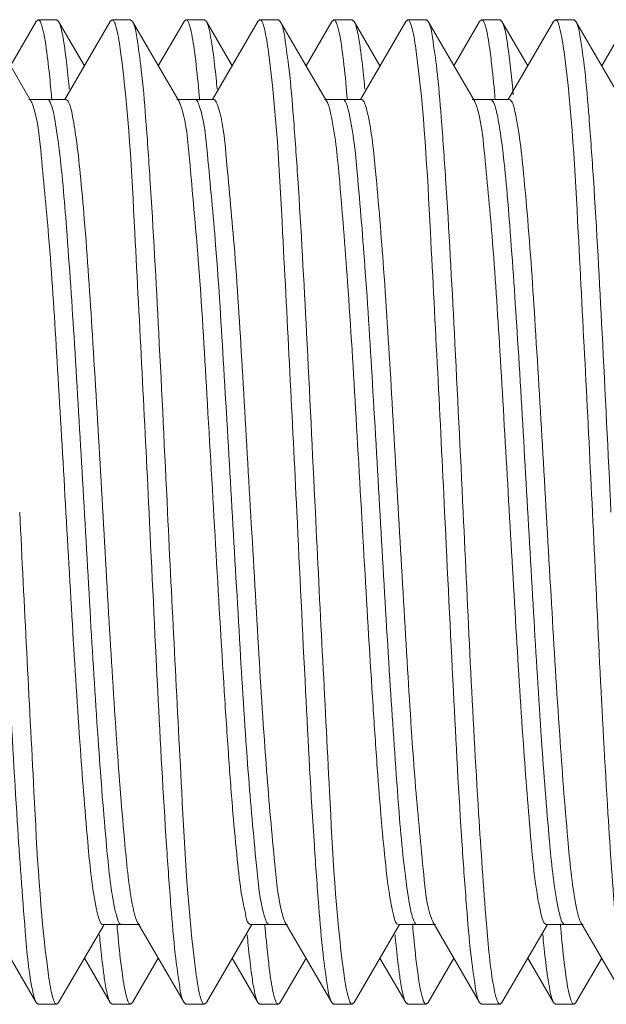
# Model space of a CAD drawing. Units: inches. Extents: x 1026 to 8131, y -4521 to -1871.
# Drawn here: x 6153 to 6159, y -2442 to -2432 of the extents above; entities that cross this region are included whole.
import ezdxf

# ---------------------------------------------------------------- set-up
doc = ezdxf.new("R2010")
doc.units = ezdxf.units.IN
doc.header["$MEASUREMENT"] = 0
doc.layers.add('Bracket', color=7, linetype='Continuous', lineweight=18)

msp = doc.modelspace()

# ---------------------------------------------------------------- linework, layer by layer
at = {"layer": 'Bracket', "color": 7, "linetype": 'Continuous', "ltscale": 50}
for p, q in [((6153.572, -2432.474), (6153.099, -2431.659)), ((6153.622, -2431.659), (6153.361, -2432.11)), ((6153.622, -2431.659), (6153.642, -2431.642)), ((6153.83, -2431.642), (6153.642, -2431.642)), ((6153.849, -2431.659), (6153.83, -2431.642)), ((6154.111, -2432.11), (6153.849, -2431.659)), ((6154.372, -2431.659), (6153.912, -2432.454)), ((6154.372, -2431.659), (6154.392, -2431.642)), ((6154.58, -2431.642), (6154.392, -2431.642)), ((6154.599, -2431.659), (6154.58, -2431.642)), ((6155.072, -2432.474), (6154.599, -2431.659)), ((6155.122, -2431.659), (6154.861, -2432.11)), ((6155.122, -2431.659), (6155.142, -2431.642)), ((6155.33, -2431.642), (6155.142, -2431.642)), ((6155.349, -2431.659), (6155.33, -2431.642)), ((6155.611, -2432.11), (6155.349, -2431.659)), ((6155.872, -2431.659), (6155.412, -2432.454)), ((6155.872, -2431.659), (6155.892, -2431.642)), ((6156.08, -2431.642), (6155.892, -2431.642)), ((6156.099, -2431.659), (6156.08, -2431.642)), ((6156.572, -2432.474), (6156.099, -2431.659)), ((6156.622, -2431.659), (6156.361, -2432.11)), ((6156.622, -2431.659), (6156.642, -2431.642)), ((6156.83, -2431.642), (6156.642, -2431.642)), ((6156.669, -2431.674), (6156.673, -2431.685)), ((6156.849, -2431.659), (6156.83, -2431.642)), ((6157.111, -2432.11), (6156.849, -2431.659)), ((6157.372, -2431.659), (6156.912, -2432.454)), ((6157.372, -2431.659), (6157.392, -2431.642)), ((6157.58, -2431.642), (6157.392, -2431.642)), ((6157.599, -2431.659), (6157.58, -2431.642)), ((6158.072, -2432.474), (6157.599, -2431.659)), ((6158.122, -2431.659), (6157.861, -2432.11)), ((6158.122, -2431.659), (6158.142, -2431.642)), ((6158.33, -2431.642), (6158.142, -2431.642)), ((6158.349, -2431.659), (6158.33, -2431.642)), ((6158.611, -2432.11), (6158.349, -2431.659)), ((6158.872, -2431.659), (6158.412, -2432.454)), ((6158.872, -2431.659), (6158.892, -2431.642)), ((6159.08, -2431.642), (6158.892, -2431.642)), ((6159.099, -2431.659), (6159.08, -2431.642)), ((6159.572, -2432.474), (6159.099, -2431.659)), ((6159.622, -2431.659), (6159.361, -2432.11)), ((6153.923, -2432.454), (6153.548, -2432.454)), ((6153.572, -2432.474), (6153.577, -2432.483)), ((6153.577, -2432.483), (6153.587, -2432.51)), ((6153.776, -2432.409), (6153.777, -2432.425)), ((6153.777, -2432.425), (6153.779, -2432.441)), ((6153.779, -2432.441), (6153.781, -2432.46)), ((6155.423, -2432.454), (6155.048, -2432.454)), ((6155.276, -2432.413), (6155.278, -2432.435)), ((6155.278, -2432.435), (6155.28, -2432.458)), ((6156.923, -2432.454), (6156.548, -2432.454)), ((6156.776, -2432.412), (6156.778, -2432.434)), ((6156.778, -2432.434), (6156.78, -2432.457)), ((6158.423, -2432.454), (6158.048, -2432.454)), ((6158.072, -2432.474), (6158.077, -2432.485)), ((6158.077, -2432.485), (6158.089, -2432.515)), ((6158.276, -2432.41), (6158.278, -2432.432)), ((6158.278, -2432.432), (6158.28, -2432.454)), ((6156.126, -2440.747), (6156.135, -2440.778)), ((6157.636, -2440.779), (6157.646, -2440.802)), ((6157.646, -2440.802), (6157.65, -2440.81)), ((6153.15, -2440.81), (6153.622, -2441.625)), ((6153.849, -2441.625), (6154.31, -2440.83)), ((6154.298, -2440.83), (6154.673, -2440.83)), ((6154.443, -2440.848), (6154.442, -2440.83)), ((6154.445, -2440.874), (6154.443, -2440.848)), ((6154.65, -2440.81), (6155.122, -2441.625)), ((6155.349, -2441.625), (6155.81, -2440.83)), ((6155.795, -2440.83), (6155.798, -2440.83)), ((6155.798, -2440.83), (6156.173, -2440.83)), ((6155.943, -2440.847), (6155.941, -2440.828)), ((6155.945, -2440.873), (6155.943, -2440.847)), ((6156.15, -2440.81), (6156.622, -2441.625)), ((6156.849, -2441.625), (6157.31, -2440.83)), ((6157.298, -2440.83), (6157.673, -2440.83)), ((6157.443, -2440.844), (6157.441, -2440.826)), ((6157.445, -2440.87), (6157.443, -2440.844)), ((6157.65, -2440.81), (6158.122, -2441.625)), ((6158.349, -2441.625), (6158.81, -2440.83)), ((6158.791, -2440.828), (6158.798, -2440.83)), ((6158.798, -2440.83), (6159.173, -2440.83)), ((6158.943, -2440.848), (6158.941, -2440.826)), ((6158.945, -2440.87), (6158.943, -2440.848)), ((6159.15, -2440.81), (6159.622, -2441.625)), ((6154.111, -2441.174), (6154.372, -2441.625)), ((6154.599, -2441.625), (6154.861, -2441.174)), ((6155.611, -2441.174), (6155.872, -2441.625)), ((6156.099, -2441.625), (6156.361, -2441.174)), ((6157.111, -2441.174), (6157.372, -2441.625)), ((6157.599, -2441.625), (6157.861, -2441.174)), ((6158.611, -2441.174), (6158.872, -2441.625)), ((6159.099, -2441.625), (6159.361, -2441.174)), ((6153.622, -2441.625), (6153.642, -2441.642)), ((6153.83, -2441.642), (6153.642, -2441.642)), ((6153.849, -2441.625), (6153.83, -2441.642)), ((6154.372, -2441.625), (6154.392, -2441.642)), ((6154.58, -2441.642), (6154.392, -2441.642)), ((6154.599, -2441.625), (6154.58, -2441.642)), ((6155.122, -2441.625), (6155.142, -2441.642)), ((6155.33, -2441.642), (6155.142, -2441.642)), ((6155.349, -2441.625), (6155.33, -2441.642)), ((6155.872, -2441.625), (6155.892, -2441.642)), ((6156.08, -2441.642), (6155.892, -2441.642)), ((6156.099, -2441.625), (6156.08, -2441.642)), ((6156.622, -2441.625), (6156.642, -2441.642)), ((6156.83, -2441.642), (6156.642, -2441.642)), ((6156.849, -2441.625), (6156.83, -2441.642)), ((6157.372, -2441.625), (6157.392, -2441.642)), ((6157.58, -2441.642), (6157.392, -2441.642)), ((6157.599, -2441.625), (6157.58, -2441.642)), ((6158.122, -2441.625), (6158.142, -2441.642)), ((6158.33, -2441.642), (6158.142, -2441.642)), ((6158.33, -2441.642), (6158.322, -2441.639)), ((6158.349, -2441.625), (6158.33, -2441.642)), ((6158.872, -2441.625), (6158.892, -2441.642)), ((6159.08, -2441.642), (6158.892, -2441.642)), ((6159.099, -2441.625), (6159.08, -2441.642))]:
    msp.add_line(p, q, dxfattribs=at)
at = {"layer": 'Bracket', "color": 9, "linetype": 'Continuous', "ltscale": 50}
for p, q in [((6153.757, -2432.47), (6153.763, -2432.481)), ((6158.251, -2432.463), (6158.262, -2432.478)), ((6158.978, -2440.828), (6158.986, -2440.83))]:
    msp.add_line(p, q, dxfattribs=at)
at = {"layer": 'Bracket', "color": 7, "linetype": 'Continuous', "ltscale": 50}
for centre, radius, start, end in [((6154.187, -2431.771), 0.252, 19.7963, 22.0017), ((6154.93, -2431.773), 0.259, 19.6877, 21.729), ((6155.677, -2431.774), 0.262, 19.6552, 21.5938), ((6157.169, -2431.778), 0.27, 19.5308, 21.2562), ((6157.938, -2431.771), 0.251, 19.8115, 22.0687), ((6158.674, -2431.776), 0.266, 19.6088, 21.4279), ((6146.549, -2433.443), 11.96, 5.2681, 6.454), ((6139.689, -2433.66), 14.143, 5.0778, 6.0653), ((6140.898, -2433.984), 17.636, 5.1383, 5.3313), ((6154.038, -2441.511), 0.255, 199.7272, 201.883), ((6154.786, -2441.512), 0.253, 199.7858, 201.9519), ((6155.559, -2441.504), 0.278, 199.4635, 200.9619), ((6156.278, -2441.515), 0.244, 199.8688, 202.3718), ((6157.047, -2441.508), 0.265, 199.6069, 201.4761), ((6157.782, -2441.514), 0.248, 199.8048, 202.2012), ((6159.294, -2441.509), 0.262, 199.6541, 201.5979)]:
    msp.add_arc(centre, radius, start, end, dxfattribs=at)
at = {"layer": 'Bracket', "color": 9, "linetype": 'Continuous', "ltscale": 50}
for centre, radius, start, end in [((6153.604, -2432.56), 0.177, 23.8954, 26.4707), ((6158.121, -2432.552), 0.159, 24.7459, 27.6521)]:
    msp.add_arc(centre, radius, start, end, dxfattribs=at)
at = {"layer": 'Bracket', "color": 7, "linetype": 'Continuous', "ltscale": 50}
for points, knots in [([(6153.642, -2431.642), (6153.657, -2431.642), (6153.682, -2431.705), (6153.692, -2431.747), (6153.699, -2431.783)], [0, 0, 0, 0, 0.293168, 1, 1, 1, 1]), ([(6154.392, -2431.642), (6154.398, -2431.642), (6154.411, -2431.654), (6154.416, -2431.667), (6154.42, -2431.677)], [0, 0, 0, 0, 0.358365, 1, 1, 1, 1]), ([(6154.424, -2431.686), (6154.429, -2431.701), (6154.455, -2431.794), (6154.468, -2431.89), (6154.479, -2431.969)], [0, 0, 0, 0, 0.16781, 1, 1, 1, 1]), ([(6154.955, -2436.642), (6154.926, -2436.036), (6154.871, -2434.907), (6154.8, -2433.57), (6154.737, -2432.68), (6154.698, -2432.199), (6154.652, -2431.877), (6154.627, -2431.707), (6154.599, -2431.659)], [0, 0, 0, 0, 0.363971, 0.678238, 0.802933, 0.900052, 0.966363, 1, 1, 1, 1]), ([(6155.142, -2431.642), (6155.148, -2431.642), (6155.161, -2431.654), (6155.167, -2431.668), (6155.171, -2431.678)], [0, 0, 0, 0, 0.356757, 1, 1, 1, 1]), ([(6155.174, -2431.686), (6155.179, -2431.701), (6155.205, -2431.793), (6155.218, -2431.887), (6155.228, -2431.966)], [0, 0, 0, 0, 0.168658, 1, 1, 1, 1]), ([(6155.892, -2431.642), (6155.898, -2431.642), (6155.911, -2431.654), (6155.917, -2431.669), (6155.921, -2431.678)], [0, 0, 0, 0, 0.355953, 1, 1, 1, 1]), ([(6155.924, -2431.686), (6155.929, -2431.702), (6155.955, -2431.794), (6155.968, -2431.888), (6155.979, -2431.967)], [0, 0, 0, 0, 0.168638, 1, 1, 1, 1]), ([(6156.455, -2436.642), (6156.426, -2436.036), (6156.371, -2434.907), (6156.3, -2433.57), (6156.237, -2432.679), (6156.198, -2432.199), (6156.152, -2431.877), (6156.127, -2431.707), (6156.099, -2431.659)], [0, 0, 0, 0, 0.364005, 0.678278, 0.80296, 0.900065, 0.966367, 1, 1, 1, 1]), ([(6156.642, -2431.642), (6156.647, -2431.642), (6156.66, -2431.653), (6156.666, -2431.666), (6156.669, -2431.674)], [0, 0, 0, 0, 0.362272, 1, 1, 1, 1]), ([(6156.673, -2431.685), (6156.679, -2431.7), (6156.704, -2431.79), (6156.717, -2431.882), (6156.728, -2431.959)], [0, 0, 0, 0, 0.168307, 1, 1, 1, 1]), ([(6157.392, -2431.642), (6157.398, -2431.642), (6157.412, -2431.655), (6157.417, -2431.67), (6157.421, -2431.679)], [0, 0, 0, 0, 0.353945, 1, 1, 1, 1]), ([(6157.424, -2431.687), (6157.43, -2431.702), (6157.455, -2431.793), (6157.468, -2431.886), (6157.478, -2431.964)], [0, 0, 0, 0, 0.169483, 1, 1, 1, 1]), ([(6157.955, -2436.642), (6157.926, -2436.036), (6157.871, -2434.907), (6157.8, -2433.57), (6157.737, -2432.679), (6157.698, -2432.199), (6157.652, -2431.877), (6157.627, -2431.707), (6157.599, -2431.659)], [0, 0, 0, 0, 0.364001, 0.678271, 0.802951, 0.900057, 0.966362, 1, 1, 1, 1]), ([(6158.142, -2431.642), (6158.148, -2431.642), (6158.161, -2431.653), (6158.166, -2431.667), (6158.17, -2431.676)], [0, 0, 0, 0, 0.358763, 1, 1, 1, 1]), ([(6158.174, -2431.686), (6158.179, -2431.701), (6158.205, -2431.794), (6158.218, -2431.889), (6158.229, -2431.968)], [0, 0, 0, 0, 0.167834, 1, 1, 1, 1]), ([(6158.892, -2431.642), (6158.898, -2431.642), (6158.912, -2431.655), (6158.917, -2431.669), (6158.921, -2431.679)], [0, 0, 0, 0, 0.354957, 1, 1, 1, 1]), ([(6158.924, -2431.687), (6158.929, -2431.702), (6158.955, -2431.794), (6158.968, -2431.889), (6158.979, -2431.968)], [0, 0, 0, 0, 0.168729, 1, 1, 1, 1]), ([(6159.455, -2436.642), (6159.426, -2436.036), (6159.371, -2434.907), (6159.3, -2433.57), (6159.237, -2432.679), (6159.198, -2432.199), (6159.152, -2431.877), (6159.127, -2431.707), (6159.099, -2431.659)], [0, 0, 0, 0, 0.363997, 0.678264, 0.802944, 0.900054, 0.966362, 1, 1, 1, 1]), ([(6153.699, -2431.783), (6153.704, -2431.807), (6153.726, -2431.934), (6153.741, -2432.062), (6153.752, -2432.166)], [0, 0, 0, 0, 0.193487, 1, 1, 1, 1]), ([(6153.916, -2431.966), (6153.913, -2431.941), (6153.901, -2431.862), (6153.888, -2431.783), (6153.874, -2431.73)], [0, 0, 0, 0, 0.305999, 1, 1, 1, 1]), ([(6155.415, -2431.959), (6155.412, -2431.936), (6155.401, -2431.859), (6155.388, -2431.782), (6155.374, -2431.73)], [0, 0, 0, 0, 0.305176, 1, 1, 1, 1]), ([(6156.916, -2431.968), (6156.913, -2431.944), (6156.901, -2431.864), (6156.888, -2431.783), (6156.874, -2431.729)], [0, 0, 0, 0, 0.306729, 1, 1, 1, 1]), ([(6158.432, -2432.099), (6158.428, -2432.061), (6158.413, -2431.94), (6158.396, -2431.82), (6158.377, -2431.739)], [0, 0, 0, 0, 0.315485, 1, 1, 1, 1]), ([(6153.958, -2432.349), (6153.955, -2432.313), (6153.942, -2432.185), (6153.928, -2432.057), (6153.916, -2431.966)], [0, 0, 0, 0, 0.283583, 1, 1, 1, 1]), ([(6154.479, -2431.969), (6154.56, -2432.577), (6154.639, -2434.139), (6154.722, -2435.696), (6154.767, -2436.642)], [0, 0, 0, 0, 0.39321, 1, 1, 1, 1]), ([(6155.228, -2431.966), (6155.233, -2431.997), (6155.251, -2432.146), (6155.266, -2432.296), (6155.276, -2432.413)], [0, 0, 0, 0, 0.212335, 1, 1, 1, 1]), ([(6155.458, -2432.348), (6155.455, -2432.311), (6155.442, -2432.181), (6155.428, -2432.052), (6155.415, -2431.959)], [0, 0, 0, 0, 0.284367, 1, 1, 1, 1]), ([(6155.979, -2431.967), (6156.06, -2432.575), (6156.139, -2434.137), (6156.222, -2435.695), (6156.267, -2436.642)], [0, 0, 0, 0, 0.392927, 1, 1, 1, 1]), ([(6156.728, -2431.959), (6156.732, -2431.991), (6156.751, -2432.142), (6156.766, -2432.293), (6156.776, -2432.412)], [0, 0, 0, 0, 0.211541, 1, 1, 1, 1]), ([(6156.958, -2432.347), (6156.954, -2432.311), (6156.942, -2432.185), (6156.928, -2432.059), (6156.916, -2431.968)], [0, 0, 0, 0, 0.283056, 1, 1, 1, 1]), ([(6157.478, -2431.964), (6157.56, -2432.572), (6157.639, -2434.135), (6157.722, -2435.694), (6157.767, -2436.642)], [0, 0, 0, 0, 0.392535, 1, 1, 1, 1]), ([(6158.229, -2431.968), (6158.233, -2432), (6158.251, -2432.147), (6158.266, -2432.294), (6158.276, -2432.41)], [0, 0, 0, 0, 0.2129, 1, 1, 1, 1]), ([(6158.979, -2431.968), (6159.06, -2432.576), (6159.139, -2434.138), (6159.222, -2435.695), (6159.267, -2436.642)], [0, 0, 0, 0, 0.393003, 1, 1, 1, 1]), ([(6153.923, -2432.454), (6153.927, -2432.454), (6153.936, -2432.458), (6153.942, -2432.466), (6153.945, -2432.47)], [0, 0, 0, 0, 0.41093, 1, 1, 1, 1]), ([(6153.945, -2432.47), (6153.968, -2432.508), (6153.994, -2432.637), (6154.035, -2432.88), (6154.073, -2433.239), (6154.132, -2433.904), (6154.198, -2434.915), (6154.276, -2436.25), (6154.354, -2437.631), (6154.43, -2438.896), (6154.508, -2439.893), (6154.563, -2440.452), (6154.605, -2440.662)], [0, 0, 0, 0, 0.016167, 0.046631, 0.090756, 0.147307, 0.290697, 0.45995, 0.635076, 0.79538, 0.921954, 1, 1, 1, 1]), ([(6155.072, -2432.474), (6155.075, -2432.48), (6155.082, -2432.494), (6155.087, -2432.508), (6155.09, -2432.516)], [0, 0, 0, 0, 0.44176, 1, 1, 1, 1]), ([(6155.423, -2432.454), (6155.439, -2432.454), (6155.453, -2432.486), (6155.462, -2432.507), (6155.465, -2432.516)], [0, 0, 0, 0, 0.616096, 1, 1, 1, 1]), ([(6156.572, -2432.474), (6156.575, -2432.48), (6156.593, -2432.518), (6156.602, -2432.559), (6156.61, -2432.592)], [0, 0, 0, 0, 0.175992, 1, 1, 1, 1]), ([(6156.923, -2432.454), (6156.939, -2432.454), (6156.967, -2432.514), (6156.977, -2432.557), (6156.985, -2432.592)], [0, 0, 0, 0, 0.300643, 1, 1, 1, 1]), ([(6158.423, -2432.454), (6158.426, -2432.454), (6158.432, -2432.456), (6158.437, -2432.46), (6158.439, -2432.463)], [0, 0, 0, 0, 0.440546, 1, 1, 1, 1]), ([(6158.439, -2432.463), (6158.465, -2432.492), (6158.489, -2432.614), (6158.531, -2432.839), (6158.567, -2433.185), (6158.627, -2433.834), (6158.693, -2434.831), (6158.771, -2436.156), (6158.849, -2437.54), (6158.925, -2438.817), (6159.003, -2439.836), (6159.058, -2440.413), (6159.1, -2440.633)], [0, 0, 0, 0, 0.014296, 0.042921, 0.08537, 0.140465, 0.281788, 0.450297, 0.626099, 0.788419, 0.918113, 1, 1, 1, 1]), ([(6153.587, -2432.51), (6153.638, -2432.656), (6153.68, -2433.106), (6153.763, -2433.941), (6153.833, -2435.084), (6153.91, -2436.399), (6153.986, -2437.743), (6154.06, -2438.963), (6154.136, -2439.922), (6154.189, -2440.46), (6154.23, -2440.662)], [0, 0, 0, 0, 0.056813, 0.16365, 0.308851, 0.476228, 0.647051, 0.802204, 0.924359, 1, 1, 1, 1]), ([(6155.09, -2432.516), (6155.147, -2432.689), (6155.191, -2433.219), (6155.282, -2434.192), (6155.357, -2435.503), (6155.442, -2436.963), (6155.512, -2438.19), (6155.572, -2439.097), (6155.614, -2439.67), (6155.658, -2440.132), (6155.696, -2440.496), (6155.74, -2440.689), (6155.765, -2440.823), (6155.795, -2440.83)], [0, 0, 0, 0, 0.065412, 0.188345, 0.352558, 0.536015, 0.714036, 0.793406, 0.862691, 0.919544, 0.962088, 0.989001, 1, 1, 1, 1]), ([(6155.465, -2432.516), (6155.517, -2432.674), (6155.56, -2433.151), (6155.645, -2434.032), (6155.716, -2435.228), (6155.795, -2436.589), (6155.874, -2437.956), (6155.947, -2439.17), (6156.029, -2440.08), (6156.077, -2440.576), (6156.126, -2440.747)], [0, 0, 0, 0, 0.060112, 0.172015, 0.322766, 0.494608, 0.667239, 0.820262, 0.935646, 1, 1, 1, 1]), ([(6156.61, -2432.592), (6156.657, -2432.801), (6156.711, -2433.375), (6156.793, -2434.404), (6156.871, -2435.722), (6156.952, -2437.157), (6157.022, -2438.345), (6157.08, -2439.213), (6157.122, -2439.756), (6157.163, -2440.189), (6157.203, -2440.532), (6157.241, -2440.702), (6157.271, -2440.83), (6157.298, -2440.83)], [0, 0, 0, 0, 0.077628, 0.207949, 0.374459, 0.555866, 0.728928, 0.805287, 0.8715, 0.925445, 0.965438, 0.9903, 1, 1, 1, 1]), ([(6156.985, -2432.592), (6157.028, -2432.786), (6157.081, -2433.314), (6157.158, -2434.264), (6157.233, -2435.489), (6157.309, -2436.846), (6157.388, -2438.178), (6157.457, -2439.338), (6157.542, -2440.18), (6157.583, -2440.634), (6157.636, -2440.779)], [0, 0, 0, 0, 0.072499, 0.193187, 0.348398, 0.520368, 0.689373, 0.836031, 0.943582, 1, 1, 1, 1]), ([(6158.089, -2432.515), (6158.138, -2432.663), (6158.182, -2433.11), (6158.262, -2433.938), (6158.332, -2435.068), (6158.408, -2436.367), (6158.483, -2437.698), (6158.557, -2438.913), (6158.632, -2439.878), (6158.685, -2440.424), (6158.725, -2440.633)], [0, 0, 0, 0, 0.057314, 0.163623, 0.307585, 0.473514, 0.643269, 0.798287, 0.921648, 1, 1, 1, 1]), ([(6153.267, -2436.642), (6153.294, -2437.198), (6153.344, -2438.246), (6153.417, -2439.668), (6153.497, -2440.741), (6153.545, -2441.326), (6153.592, -2441.532)], [0, 0, 0, 0, 0.340683, 0.642399, 0.870749, 1, 1, 1, 1]), ([(6153.743, -2441.319), (6153.661, -2440.711), (6153.583, -2439.149), (6153.5, -2437.59), (6153.455, -2436.642)], [0, 0, 0, 0, 0.392598, 1, 1, 1, 1]), ([(6154.767, -2436.642), (6154.796, -2437.248), (6154.85, -2438.377), (6154.921, -2439.714), (6154.985, -2440.604), (6155.024, -2441.085), (6155.07, -2441.406), (6155.094, -2441.576), (6155.122, -2441.625)], [0, 0, 0, 0, 0.363997, 0.678266, 0.802946, 0.900054, 0.966362, 1, 1, 1, 1]), ([(6155.243, -2441.315), (6155.161, -2440.707), (6155.082, -2439.146), (6155, -2437.588), (6154.955, -2436.642)], [0, 0, 0, 0, 0.393071, 1, 1, 1, 1]), ([(6156.267, -2436.642), (6156.296, -2437.248), (6156.35, -2438.377), (6156.421, -2439.714), (6156.485, -2440.604), (6156.524, -2441.085), (6156.57, -2441.406), (6156.594, -2441.576), (6156.622, -2441.625)], [0, 0, 0, 0, 0.364005, 0.678278, 0.80296, 0.900064, 0.966365, 1, 1, 1, 1]), ([(6156.743, -2441.319), (6156.661, -2440.711), (6156.583, -2439.148), (6156.5, -2437.589), (6156.455, -2436.642)], [0, 0, 0, 0, 0.392698, 1, 1, 1, 1]), ([(6157.767, -2436.642), (6157.796, -2437.248), (6157.85, -2438.377), (6157.921, -2439.714), (6157.985, -2440.604), (6158.024, -2441.085), (6158.07, -2441.406), (6158.094, -2441.576), (6158.122, -2441.625)], [0, 0, 0, 0, 0.363978, 0.67825, 0.802941, 0.900057, 0.966365, 1, 1, 1, 1]), ([(6158.269, -2441.484), (6158.227, -2441.265), (6158.177, -2440.67), (6158.064, -2439.058), (6158.003, -2437.663), (6157.955, -2436.642)], [0, 0, 0, 0, 0.13783, 0.368006, 1, 1, 1, 1]), ([(6159.267, -2436.642), (6159.316, -2437.663), (6159.377, -2439.058), (6159.489, -2440.67), (6159.54, -2441.265), (6159.582, -2441.484)], [0, 0, 0, 0, 0.631994, 0.86217, 1, 1, 1, 1]), ([(6154.23, -2440.662), (6154.239, -2440.705), (6154.251, -2440.754), (6154.28, -2440.83), (6154.298, -2440.83)], [0, 0, 0, 0, 0.706069, 1, 1, 1, 1]), ([(6154.605, -2440.662), (6154.609, -2440.679), (6154.62, -2440.729), (6154.633, -2440.78), (6154.65, -2440.81)], [0, 0, 0, 0, 0.332704, 1, 1, 1, 1]), ([(6158.725, -2440.633), (6158.734, -2440.679), (6158.749, -2440.742), (6158.771, -2440.817), (6158.791, -2440.828)], [0, 0, 0, 0, 0.678625, 1, 1, 1, 1]), ([(6159.1, -2440.633), (6159.104, -2440.654), (6159.116, -2440.713), (6159.13, -2440.775), (6159.15, -2440.81)], [0, 0, 0, 0, 0.338254, 1, 1, 1, 1]), ([(6156.135, -2440.778), (6156.138, -2440.784), (6156.142, -2440.794), (6156.147, -2440.805), (6156.15, -2440.81)], [0, 0, 0, 0, 0.548312, 1, 1, 1, 1]), ([(6154.493, -2441.314), (6154.488, -2441.283), (6154.47, -2441.136), (6154.456, -2440.99), (6154.445, -2440.874)], [0, 0, 0, 0, 0.213111, 1, 1, 1, 1]), ([(6155.993, -2441.32), (6155.989, -2441.288), (6155.97, -2441.139), (6155.956, -2440.99), (6155.945, -2440.873)], [0, 0, 0, 0, 0.212212, 1, 1, 1, 1]), ([(6157.494, -2441.322), (6157.489, -2441.29), (6157.47, -2441.14), (6157.456, -2440.989), (6157.445, -2440.87)], [0, 0, 0, 0, 0.211857, 1, 1, 1, 1]), ([(6158.993, -2441.317), (6158.989, -2441.285), (6158.97, -2441.137), (6158.956, -2440.988), (6158.945, -2440.87)], [0, 0, 0, 0, 0.212472, 1, 1, 1, 1]), ([(6154.264, -2440.936), (6154.267, -2440.972), (6154.279, -2441.099), (6154.293, -2441.226), (6154.306, -2441.317)], [0, 0, 0, 0, 0.283395, 1, 1, 1, 1]), ([(6155.764, -2440.937), (6155.767, -2440.973), (6155.779, -2441.098), (6155.793, -2441.224), (6155.805, -2441.314)], [0, 0, 0, 0, 0.282851, 1, 1, 1, 1]), ([(6157.264, -2440.936), (6157.267, -2440.972), (6157.279, -2441.101), (6157.294, -2441.228), (6157.306, -2441.32)], [0, 0, 0, 0, 0.283718, 1, 1, 1, 1]), ([(6158.763, -2440.934), (6158.767, -2440.971), (6158.779, -2441.1), (6158.794, -2441.23), (6158.806, -2441.322)], [0, 0, 0, 0, 0.28405, 1, 1, 1, 1]), ([(6153.798, -2441.598), (6153.792, -2441.583), (6153.767, -2441.491), (6153.754, -2441.397), (6153.743, -2441.319)], [0, 0, 0, 0, 0.168619, 1, 1, 1, 1]), ([(6154.306, -2441.317), (6154.309, -2441.342), (6154.32, -2441.421), (6154.333, -2441.5), (6154.347, -2441.554)], [0, 0, 0, 0, 0.306081, 1, 1, 1, 1]), ([(6154.548, -2441.598), (6154.542, -2441.583), (6154.516, -2441.489), (6154.503, -2441.393), (6154.493, -2441.314)], [0, 0, 0, 0, 0.167777, 1, 1, 1, 1]), ([(6155.297, -2441.596), (6155.292, -2441.581), (6155.266, -2441.489), (6155.253, -2441.394), (6155.243, -2441.315)], [0, 0, 0, 0, 0.169256, 1, 1, 1, 1]), ([(6155.805, -2441.314), (6155.808, -2441.338), (6155.82, -2441.419), (6155.833, -2441.5), (6155.847, -2441.555)], [0, 0, 0, 0, 0.306963, 1, 1, 1, 1]), ([(6156.048, -2441.598), (6156.043, -2441.583), (6156.017, -2441.492), (6156.004, -2441.398), (6155.993, -2441.32)], [0, 0, 0, 0, 0.168104, 1, 1, 1, 1]), ([(6156.798, -2441.597), (6156.792, -2441.582), (6156.767, -2441.491), (6156.754, -2441.396), (6156.743, -2441.319)], [0, 0, 0, 0, 0.169041, 1, 1, 1, 1]), ([(6157.306, -2441.32), (6157.309, -2441.344), (6157.32, -2441.422), (6157.334, -2441.501), (6157.347, -2441.554)], [0, 0, 0, 0, 0.305947, 1, 1, 1, 1]), ([(6157.548, -2441.598), (6157.543, -2441.583), (6157.517, -2441.492), (6157.504, -2441.399), (6157.494, -2441.322)], [0, 0, 0, 0, 0.168571, 1, 1, 1, 1]), ([(6158.806, -2441.322), (6158.809, -2441.345), (6158.821, -2441.423), (6158.834, -2441.501), (6158.847, -2441.554)], [0, 0, 0, 0, 0.305502, 1, 1, 1, 1]), ([(6159.048, -2441.597), (6159.042, -2441.582), (6159.017, -2441.49), (6159.004, -2441.395), (6158.993, -2441.317)], [0, 0, 0, 0, 0.16868, 1, 1, 1, 1]), ([(6158.322, -2441.639), (6158.307, -2441.63), (6158.289, -2441.571), (6158.276, -2441.52), (6158.269, -2441.484)], [0, 0, 0, 0, 0.328512, 1, 1, 1, 1]), ([(6153.592, -2441.532), (6153.594, -2441.542), (6153.602, -2441.574), (6153.611, -2441.606), (6153.622, -2441.625)], [0, 0, 0, 0, 0.323777, 1, 1, 1, 1]), ([(6155.33, -2441.642), (6155.324, -2441.642), (6155.309, -2441.628), (6155.304, -2441.613), (6155.3, -2441.603)], [0, 0, 0, 0, 0.352169, 1, 1, 1, 1]), ([(6156.83, -2441.642), (6156.824, -2441.642), (6156.81, -2441.629), (6156.804, -2441.615), (6156.801, -2441.605)], [0, 0, 0, 0, 0.355257, 1, 1, 1, 1]), ([(6159.08, -2441.642), (6159.074, -2441.642), (6159.06, -2441.629), (6159.055, -2441.615), (6159.051, -2441.605)], [0, 0, 0, 0, 0.355974, 1, 1, 1, 1]), ([(6153.83, -2441.642), (6153.824, -2441.642), (6153.811, -2441.63), (6153.805, -2441.616), (6153.801, -2441.607)], [0, 0, 0, 0, 0.357676, 1, 1, 1, 1]), ([(6154.58, -2441.642), (6154.574, -2441.642), (6154.561, -2441.63), (6154.555, -2441.616), (6154.551, -2441.607)], [0, 0, 0, 0, 0.358067, 1, 1, 1, 1]), ([(6156.08, -2441.642), (6156.074, -2441.642), (6156.061, -2441.631), (6156.056, -2441.617), (6156.052, -2441.608)], [0, 0, 0, 0, 0.360569, 1, 1, 1, 1]), ([(6157.58, -2441.642), (6157.574, -2441.642), (6157.561, -2441.63), (6157.555, -2441.617), (6157.552, -2441.608)], [0, 0, 0, 0, 0.35957, 1, 1, 1, 1])]:
    msp.add_open_spline(points, degree=3, knots=knots, dxfattribs=at)
for points in [[(6153.874, -2431.73), (6153.868, -2431.705), (6153.862, -2431.681), (6153.849, -2431.659)], [(6155.374, -2431.73), (6155.368, -2431.705), (6155.362, -2431.681), (6155.349, -2431.659)], [(6156.874, -2431.729), (6156.868, -2431.705), (6156.862, -2431.68), (6156.849, -2431.659)], [(6158.377, -2431.739), (6158.37, -2431.712), (6158.363, -2431.683), (6158.349, -2431.659)], [(6154.347, -2441.554), (6154.353, -2441.578), (6154.36, -2441.603), (6154.372, -2441.625)], [(6155.847, -2441.555), (6155.854, -2441.579), (6155.86, -2441.603), (6155.872, -2441.625)], [(6157.347, -2441.554), (6157.353, -2441.578), (6157.36, -2441.603), (6157.372, -2441.625)], [(6158.847, -2441.554), (6158.853, -2441.578), (6158.86, -2441.603), (6158.872, -2441.625)]]:
    msp.add_open_spline(points, degree=3, dxfattribs=at)
at = {"layer": 'Bracket', "color": 9, "linetype": 'Continuous', "ltscale": 50}
for points, knots in [([(6153.736, -2432.454), (6153.74, -2432.454), (6153.749, -2432.458), (6153.754, -2432.466), (6153.757, -2432.47)], [0, 0, 0, 0, 0.41093, 1, 1, 1, 1]), ([(6153.766, -2432.488), (6153.788, -2432.536), (6153.816, -2432.677), (6153.877, -2433.098), (6153.94, -2433.867), (6154.017, -2435.003), (6154.093, -2436.329), (6154.17, -2437.69), (6154.245, -2438.931), (6154.322, -2439.908), (6154.376, -2440.456), (6154.418, -2440.662)], [0, 0, 0, 0, 0.019106, 0.052088, 0.15607, 0.300443, 0.468699, 0.641519, 0.799056, 0.923251, 1, 1, 1, 1]), ([(6155.236, -2432.454), (6155.251, -2432.454), (6155.266, -2432.486), (6155.274, -2432.507), (6155.277, -2432.516)], [0, 0, 0, 0, 0.616096, 1, 1, 1, 1]), ([(6156.736, -2432.454), (6156.751, -2432.454), (6156.779, -2432.514), (6156.789, -2432.557), (6156.797, -2432.592)], [0, 0, 0, 0, 0.300643, 1, 1, 1, 1]), ([(6158.236, -2432.454), (6158.238, -2432.454), (6158.245, -2432.456), (6158.249, -2432.46), (6158.251, -2432.463)], [0, 0, 0, 0, 0.44092, 1, 1, 1, 1]), ([(6158.265, -2432.486), (6158.286, -2432.532), (6158.314, -2432.669), (6158.376, -2433.081), (6158.438, -2433.837), (6158.514, -2434.958), (6158.59, -2436.271), (6158.667, -2437.626), (6158.741, -2438.869), (6158.817, -2439.859), (6158.872, -2440.419), (6158.912, -2440.633)], [0, 0, 0, 0, 0.018572, 0.050896, 0.153331, 0.296152, 0.463248, 0.635691, 0.79394, 0.920095, 1, 1, 1, 1]), ([(6155.277, -2432.516), (6155.329, -2432.674), (6155.373, -2433.153), (6155.458, -2434.037), (6155.529, -2435.236), (6155.609, -2436.6), (6155.687, -2437.969), (6155.76, -2439.183), (6155.843, -2440.089), (6155.89, -2440.583), (6155.939, -2440.751)], [0, 0, 0, 0, 0.060255, 0.172458, 0.323578, 0.495744, 0.668533, 0.821448, 0.9364, 1, 1, 1, 1]), ([(6156.797, -2432.592), (6156.842, -2432.79), (6156.894, -2433.33), (6156.973, -2434.301), (6157.048, -2435.55), (6157.127, -2436.928), (6157.204, -2438.273), (6157.282, -2439.423), (6157.345, -2440.199), (6157.408, -2440.618), (6157.436, -2440.757), (6157.458, -2440.802)], [0, 0, 0, 0, 0.073763, 0.196842, 0.354874, 0.529225, 0.699292, 0.844985, 0.949165, 0.981697, 1, 1, 1, 1]), ([(6154.418, -2440.662), (6154.427, -2440.705), (6154.438, -2440.754), (6154.468, -2440.83), (6154.486, -2440.83)], [0, 0, 0, 0, 0.706069, 1, 1, 1, 1]), ([(6158.912, -2440.633), (6158.921, -2440.679), (6158.937, -2440.742), (6158.959, -2440.817), (6158.978, -2440.828)], [0, 0, 0, 0, 0.678625, 1, 1, 1, 1]), ([(6155.939, -2440.751), (6155.943, -2440.763), (6155.952, -2440.789), (6155.967, -2440.83), (6155.986, -2440.83)], [0, 0, 0, 0, 0.39153, 1, 1, 1, 1]), ([(6157.458, -2440.802), (6157.462, -2440.81), (6157.468, -2440.821), (6157.481, -2440.83), (6157.486, -2440.83)], [0, 0, 0, 0, 0.618261, 1, 1, 1, 1])]:
    msp.add_open_spline(points, degree=3, knots=knots, dxfattribs=at)

doc.saveas('drawing.dxf')
